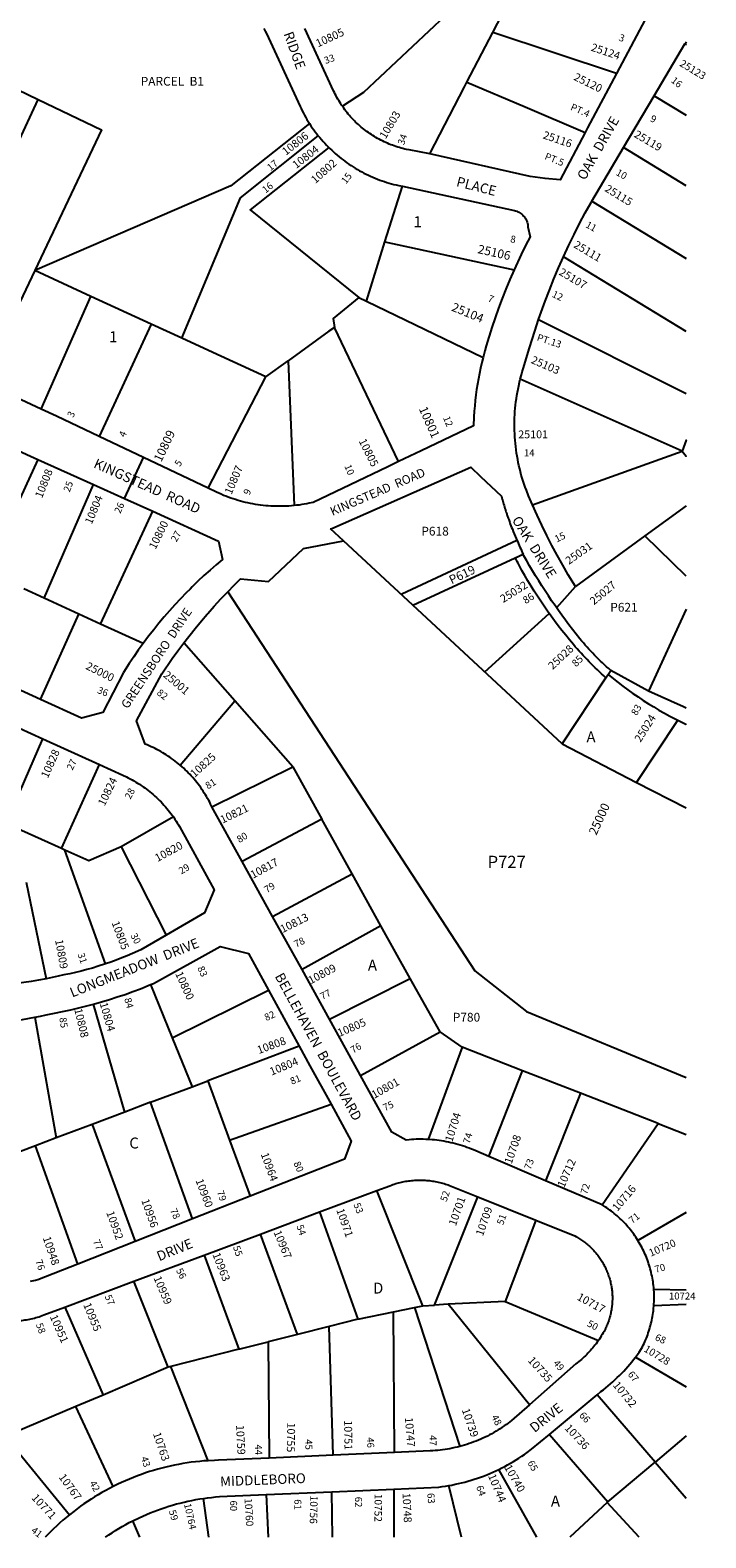
# Model space of a CAD drawing. Units: inches. Extents: x 1243771 to 1249802, y 581438 to 585452.
# Drawn here: x 1248706 to 1249802, y 581450 to 583897 of the extents above; entities that cross this region are included whole.
import ezdxf

# ---------------------------------------------------------------- set-up
doc = ezdxf.new("R2010")
doc.units = ezdxf.units.IN
doc.header["$MEASUREMENT"] = 0
for name, color, linetype in [('Addresses', 5, 'Continuous'), ('Lot-Block-Parcel Text', 6, 'Continuous'), ('Parcel Boundaries', 7, 'Continuous'), ('Street Names', 7, 'Continuous'), ('Street ROW', 5, 'Continuous')]:
    doc.layers.add(name, color=color, linetype=linetype)
doc.styles.add('Arial', font='txt')

msp = doc.modelspace()

# ---------------------------------------------------------------- linework, layer by layer
at = {"layer": 'Parcel Boundaries'}
for p, q in [((1249456.2, 583893.3), (1249502.6, 583983.1)), ((1249414.3, 583812.2), (1249456.2, 583893.3)), ((1249656.9, 583826.3), (1249456.2, 583893.3)), ((1249768.3, 583874.5), (1249770.5, 583873.5)), ((1248633.4, 583825.5), (1248718.7, 583784.5)), ((1248527, 583372.5), (1248718.7, 583784.5)), ((1249718.5, 583790.5), (1249770.4, 583759)), ((1249770.4, 583644.3), (1249668.7, 583706.4)), ((1249281.3, 583553.2), (1249309.6, 583643.5)), ((1249617, 583619.2), (1249770.4, 583526.3)), ((1249251.3, 583457.1), (1249281.3, 583553.2)), ((1249281.3, 583553.2), (1249490.9, 583507.7)), ((1249770.4, 583407.8), (1249571, 583529.1)), ((1248713.1, 583506.9), (1248627.3, 583326.3)), ((1248804.2, 583464.9), (1248713.1, 583506.9)), ((1248723.2, 583282.1), (1248804.2, 583464.9)), ((1248902.2, 583419.8), (1248804.2, 583464.9)), ((1249239.1, 583463), (1249251.3, 583457.1)), ((1249251.3, 583457.1), (1249440.6, 583365.9)), ((1248902.2, 583419.8), (1248817.8, 583237.5)), ((1248951.6, 583397), (1248902.2, 583419.8)), ((1249303.6, 583196.8), (1249199.3, 583414.5)), ((1249530.6, 583427.1), (1249770.4, 583307.3)), ((1249087.9, 583334.3), (1249124.2, 583360.5)), ((1249124.2, 583360.5), (1249133.9, 583125.4)), ((1248994.4, 583153.5), (1249087.9, 583334.3)), ((1249763.5, 583213.7), (1249501, 583330.6)), ((1248718, 583200.4), (1248634.2, 583018)), ((1249520.7, 583126.7), (1249763.5, 583213.7)), ((1248728.5, 582974.9), (1248808.4, 583159.5)), ((1249770.4, 583125.1), (1249703.2, 583076.2)), ((1248819.7, 582933.2), (1248904.5, 583116.1)), ((1249703.2, 583076.2), (1249590.4, 582994)), ((1249770.4, 583010.7), (1249703.2, 583076.2)), ((1249326.7, 582963.6), (1249214.2, 583068.1)), ((1249326.7, 582963.6), (1249492.9, 583040.8)), ((1248728.5, 582974.9), (1248695.2, 582990.1)), ((1248784.4, 582949.3), (1248728.5, 582974.9)), ((1249569, 582738.7), (1249326.7, 582963.6)), ((1249443.2, 582855.5), (1249547.7, 582950.5)), ((1249770.4, 582957.2), (1249709.3, 582824.2)), ((1248722.3, 582810.7), (1248784.4, 582949.3)), ((1248819.7, 582933.2), (1248784.4, 582949.3)), ((1248888.9, 582901.5), (1248819.7, 582933.2)), ((1249037.6, 582808.5), (1248954.8, 582902.6)), ((1249569, 582738.7), (1249639.9, 582845.7)), ((1248949, 582704.2), (1249037.6, 582808.5)), ((1249131.7, 582701.5), (1249037.6, 582808.5)), ((1249689.8, 582676.2), (1249756.8, 582777)), ((1248666.7, 582609.6), (1248726.3, 582747)), ((1249569, 582738.7), (1249689.8, 582676.2)), ((1248756.3, 582568.9), (1248818.2, 582705.1)), ((1249000.6, 582636.6), (1249131.7, 582701.5)), ((1249131.7, 582701.5), (1249178.9, 582616.4)), ((1249689.8, 582676.2), (1249770.4, 582635)), ((1248938, 582620.2), (1248853.1, 582571.8)), ((1249178.9, 582616.4), (1249049.8, 582547.6)), ((1249228.2, 582527.7), (1249178.9, 582616.4)), ((1248756.3, 582568.9), (1248680.8, 582603.1)), ((1248762, 582566.3), (1248756.3, 582568.9)), ((1248827.6, 582381.6), (1248762, 582566.3)), ((1248853.1, 582571.8), (1248926.4, 582428.5)), ((1248699.1, 582514.4), (1248731.3, 582357.7)), ((1249099.1, 582458.4), (1249228.2, 582527.7)), ((1249274.9, 582443.7), (1249228.2, 582527.7)), ((1249274.9, 582443.7), (1249146.8, 582372.4)), ((1249322.5, 582357.9), (1249274.9, 582443.7)), ((1248901, 582348), (1248936.2, 582261.5)), ((1248936.2, 582261.5), (1249092.6, 582339.2)), ((1249191.3, 582291.8), (1249322.5, 582357.9)), ((1249370.7, 582271.3), (1249322.5, 582357.9)), ((1248859.1, 582141.2), (1248808.5, 582316.5)), ((1248713.3, 582295.1), (1248747.7, 582099.3)), ((1249241.7, 582200.7), (1249370.7, 582271.3)), ((1249406.6, 582246.4), (1249370.7, 582271.3)), ((1248936.2, 582261.5), (1248968.4, 582182.4)), ((1249142.4, 582248), (1248994.1, 582192.1)), ((1249406.6, 582246.4), (1249351.3, 582096.9)), ((1249504.5, 582208.3), (1249406.6, 582246.4)), ((1248968.4, 582182.4), (1248994.1, 582192.1)), ((1248994.1, 582192.1), (1249029.3, 582095.6)), ((1249449.8, 582069.3), (1249504.5, 582208.3)), ((1249598.7, 582171.7), (1249504.5, 582208.3)), ((1248901.1, 582157.1), (1248968.4, 582182.4)), ((1249598.7, 582171.7), (1249542.1, 582029.9)), ((1249724.8, 582122.6), (1249598.7, 582171.7)), ((1248901.1, 582157.1), (1248859.1, 582141.2)), ((1248969.2, 581967.9), (1248901.1, 582157.1)), ((1249029.3, 582095.6), (1249193.8, 582154.1)), ((1248806.2, 582121.3), (1248747.7, 582099.3)), ((1248859.1, 582141.2), (1248806.2, 582121.3)), ((1248806.2, 582121.3), (1248875.9, 581931.1)), ((1249634.1, 581990.6), (1249724.8, 582122.6)), ((1249724.8, 582122.6), (1249770.3, 582104.9)), ((1248747.7, 582099.3), (1248714.1, 582086.6)), ((1249029.3, 582095.6), (1249062.4, 582004.6)), ((1248714.1, 582086.6), (1248661.4, 582066.7)), ((1248782.9, 581894.5), (1248714.1, 582086.6)), ((1249343.1, 581827.1), (1249268, 582013.9)), ((1249361.7, 581828.1), (1249431.9, 582003.8)), ((1249175.1, 581979.2), (1249237.1, 581805.1)), ((1249770.3, 581978.5), (1249691.9, 581932.9)), ((1249526, 581965.9), (1249476.4, 581834.1)), ((1249139.3, 581780.3), (1249079.4, 581943.4)), ((1248988.1, 581909.3), (1249044.3, 581756.3)), ((1248929.3, 581727.1), (1248873.9, 581866.6)), ((1249770.3, 581852), (1249717.8, 581853.5)), ((1248762, 581824.8), (1248823.8, 581682.1)), ((1249295, 581817.1), (1249329.2, 581824.2)), ((1249329.2, 581824.2), (1249343.1, 581827.1)), ((1249329.2, 581824.2), (1249402.8, 581598.7)), ((1249343.1, 581827.1), (1249361.7, 581828.1)), ((1249384.2, 581829.3), (1249361.7, 581828.1)), ((1249476.4, 581834.1), (1249384.2, 581829.3)), ((1249515.7, 581666.1), (1249384.2, 581829.3)), ((1249476.4, 581834.1), (1249627.8, 581770.6)), ((1249717.8, 581827.3), (1249770.3, 581829.5)), ((1249237.1, 581805.1), (1249190.8, 581793.4)), ((1249237.1, 581805.1), (1249295, 581817.1)), ((1249297.1, 581588.8), (1249295, 581817.1)), ((1249139.3, 581780.3), (1249091.8, 581768.3)), ((1249190.8, 581793.4), (1249139.3, 581780.3)), ((1249197.5, 581584.4), (1249190.8, 581793.4)), ((1249044.3, 581756.3), (1248934.1, 581728.3)), ((1249044.3, 581756.3), (1249091.8, 581768.3)), ((1249091.8, 581768.3), (1249093.2, 581579.9)), ((1248929.3, 581727.1), (1248823.8, 581682.1)), ((1248934.1, 581728.3), (1248929.3, 581727.1)), ((1248994.5, 581575.6), (1248934.1, 581728.3)), ((1249688.1, 581743.8), (1249770.3, 581695.3)), ((1248823.8, 581682.1), (1248779.6, 581663.3)), ((1249719.8, 581573.2), (1249625.6, 581682.5)), ((1248779.6, 581663.3), (1248679.3, 581620.5)), ((1248840.4, 581533.7), (1248779.6, 581663.3)), ((1248666.1, 581614.5), (1248769.4, 581487.9)), ((1249548.3, 581618.3), (1249643, 581508.6)), ((1249770.3, 581615.7), (1249719.8, 581573.2)), ((1249527.7, 581451.4), (1249466.3, 581561.4)), ((1249643, 581508.6), (1249719.8, 581573.2)), ((1249719.8, 581573.2), (1249770.3, 581514.6)), ((1249405.4, 581451.4), (1249384.9, 581535.2)), ((1248995.3, 581451.5), (1248987.1, 581514.4)), ((1249088.8, 581520.5), (1249091.6, 581451.5)), ((1249196.2, 581451.5), (1249194.9, 581525.2)), ((1249295.7, 581529.6), (1249295.9, 581451.5)), ((1249642.2, 581507.9), (1249581.4, 581451.4)), ((1249642.2, 581507.9), (1249643, 581508.6)), ((1249693.7, 581451.4), (1249642.2, 581507.9)), ((1248883.8, 581451.5), (1248872.1, 581478))]:
    msp.add_line(p, q, dxfattribs=at)
for points in [[(1249484.9, 584020.3), (1249246.8, 583795.9), (1249212.2, 583773.3)], [(1249354.2, 583695.9), (1249410.5, 583805), (1249414.3, 583812.2)], [(1249414.3, 583812.2), (1249508.9, 583772.2), (1249606.4, 583730.9)], [(1248718.7, 583784.5), (1248821.4, 583735), (1248713.1, 583506.9)], [(1249158.8, 583745.4), (1249031.3, 583644.3), (1248713.1, 583506.9)], [(1248951.6, 583397), (1249046.9, 583624.7), (1249173.1, 583725.5)], [(1249190.2, 583706.5), (1249062.4, 583605.1), (1249239.1, 583463)], [(1249239.1, 583463), (1249197.1, 583428.7), (1249199.3, 583414.5)], [(1249199.3, 583414.5), (1249190.5, 583408.2), (1249124.2, 583360.5)], [(1249087.9, 583334.3), (1248995.1, 583377), (1248951.6, 583397)], [(1249770.4, 583231.8), (1249770.4, 583231.8), (1249763.5, 583213.7)], [(1249763.5, 583213.7), (1249770.4, 583205.8), (1249770.4, 583205.8)], [(1249307.5, 582981.5), (1249308.7, 582982), (1249308.7, 582982), (1249495.6, 583069.1)], [(1249026.2, 582985.6), (1249427, 582370.3), (1249511, 582304.3), (1249770.3, 582197.3)], [(1248853.1, 582571.8), (1248800.9, 582548.7), (1248762, 582566.3)]]:
    msp.add_lwpolyline(points, dxfattribs=at)
at = {"layer": 'Street ROW'}
for p, q in [((1249703.5, 583914.3), (1249656.9, 583826.3)), ((1249718.5, 583790.5), (1249768.3, 583874.5)), ((1249768.3, 583874.5), (1249770.5, 583878.1)), ((1249668.7, 583706.4), (1249718.5, 583790.5)), ((1249617, 583619.2), (1249668.7, 583706.4)), ((1248723.2, 583282.1), (1248627.3, 583326.3)), ((1248626.1, 583241.9), (1248718, 583200.4)), ((1248718, 583200.4), (1248808.4, 583159.5)), ((1248858.4, 583136.9), (1248889.3, 583203.5)), ((1248808.4, 583159.5), (1248858.4, 583136.9)), ((1248858.4, 583136.9), (1248904.5, 583116.1)), ((1249214.2, 583068.1), (1249193.2, 583087.6)), ((1249492.9, 583040.8), (1249505.6, 583046.7)), ((1248722.3, 582810.7), (1248631.6, 582852.2)), ((1249639.9, 582845.7), (1249647.9, 582857.9)), ((1249709.3, 582824.2), (1249647.9, 582857.9)), ((1248637.1, 582787.7), (1248726.3, 582747)), ((1248726.3, 582747), (1248818.2, 582705.1)), ((1249049.8, 582547.6), (1249000.6, 582636.6)), ((1249099.1, 582458.4), (1249049.8, 582547.6)), ((1249146.8, 582372.4), (1249099.1, 582458.4)), ((1249191.3, 582291.8), (1249146.8, 582372.4)), ((1249092.6, 582339.2), (1249142.4, 582248)), ((1249142.4, 582248), (1249159.7, 582216.4)), ((1249159.7, 582216.4), (1249193.8, 582154.1)), ((1249542.1, 582029.9), (1249449.8, 582069.3)), ((1249634.1, 581990.6), (1249542.1, 582029.9)), ((1249062.4, 582004.6), (1248969.2, 581967.9)), ((1249175.1, 581979.2), (1249268, 582013.9)), ((1249431.9, 582003.8), (1249526, 581965.9)), ((1249079.4, 581943.4), (1249175.1, 581979.2)), ((1248969.2, 581967.9), (1248875.9, 581931.1)), ((1248875.9, 581931.1), (1248782.9, 581894.5)), ((1248988.1, 581909.3), (1249079.4, 581943.4)), ((1248873.9, 581866.6), (1248988.1, 581909.3)), ((1248762, 581824.8), (1248873.9, 581866.6)), ((1249548.3, 581618.3), (1249625.6, 581682.5)), ((1249197.5, 581584.4), (1249093.2, 581579.9)), ((1249297.1, 581588.8), (1249197.5, 581584.4)), ((1249088.8, 581520.5), (1249194.9, 581525.2)), ((1249194.9, 581525.2), (1249295.7, 581529.6))]:
    msp.add_line(p, q, dxfattribs=at)
for points in [[(1249085, 583899.7), (1249087.1, 583895.4), (1249089.1, 583891.2), (1249143.6, 583773.1), (1249145.3, 583769.5), (1249147.1, 583765.9), (1249148.9, 583762.3), (1249150.8, 583758.8), (1249152.8, 583755.3), (1249154.8, 583751.8), (1249156.9, 583748.4), (1249158.8, 583745.4)], [(1249212.2, 583773.3), (1249211.1, 583775), (1249209.5, 583777.5), (1249207.9, 583780), (1249206.3, 583782.5), (1249204.9, 583785.1), (1249203.4, 583787.7), (1249202, 583790.3), (1249200.6, 583792.9), (1249199.3, 583795.6), (1249198.1, 583798.3), (1249151.4, 583899.4)], [(1249656.9, 583826.3), (1249610.3, 583738.3), (1249606.4, 583730.9)], [(1249354.2, 583695.9), (1249320.8, 583702.5), (1249316.4, 583703.4), (1249313.5, 583704), (1249310.6, 583704.7), (1249307.8, 583705.5), (1249304.9, 583706.3), (1249302.1, 583707.1), (1249299.2, 583708), (1249296.4, 583709), (1249293.6, 583710), (1249290.9, 583711), (1249288.1, 583712.1), (1249285.4, 583713.3), (1249282.7, 583714.5), (1249280, 583715.7), (1249277.3, 583717), (1249274.6, 583718.3), (1249272, 583719.7), (1249269.4, 583721.1), (1249266.8, 583722.6), (1249264.3, 583724.1), (1249261.8, 583725.7), (1249259.3, 583727.3), (1249256.8, 583728.9), (1249254.4, 583730.6), (1249251.9, 583732.4), (1249249.6, 583734.1), (1249247.2, 583736), (1249244.9, 583737.8), (1249242.6, 583739.7), (1249240.4, 583741.6), (1249238.2, 583743.6), (1249236, 583745.6), (1249233.8, 583747.7), (1249231.7, 583749.8), (1249229.7, 583751.9), (1249227.6, 583754.1), (1249225.6, 583756.3), (1249223.7, 583758.5), (1249221.8, 583760.7), (1249219.9, 583763), (1249218, 583765.4), (1249216.2, 583767.7), (1249214.5, 583770.1), (1249212.2, 583773.3)], [(1249158.8, 583745.4), (1249161.2, 583741.7), (1249163.5, 583738.3), (1249165.8, 583735.1), (1249168.2, 583731.8), (1249170.6, 583728.6), (1249173.1, 583725.5)], [(1249173.1, 583725.5), (1249175.6, 583722.4), (1249178.2, 583719.3), (1249180.9, 583716.3), (1249183.6, 583713.3), (1249186.3, 583710.4), (1249189.1, 583707.5), (1249190.2, 583706.5)], [(1249606.4, 583730.9), (1249565.6, 583653.8), (1249541.3, 583656.4), (1249517.3, 583659.4), (1249354.2, 583695.9)], [(1249190.2, 583706.5), (1249192, 583704.7), (1249194.9, 583701.9), (1249197.8, 583699.2), (1249200.8, 583696.5), (1249203.9, 583693.9), (1249207, 583691.3), (1249210.1, 583688.8), (1249213.3, 583686.4), (1249216.5, 583684), (1249219.7, 583681.6), (1249223, 583679.3), (1249226.4, 583677.1), (1249229.8, 583674.9), (1249233.2, 583672.8), (1249236.6, 583670.8), (1249240.1, 583668.8), (1249243.6, 583666.9), (1249247.2, 583665), (1249250.8, 583663.2), (1249254.4, 583661.4), (1249258, 583659.8), (1249261.7, 583658.1), (1249265.4, 583656.6), (1249269.1, 583655.1), (1249272.9, 583653.7), (1249276.7, 583652.3), (1249280.5, 583651), (1249284.3, 583649.8), (1249288.1, 583648.7), (1249292, 583647.6), (1249295.9, 583646.6), (1249299.8, 583645.6), (1249303.7, 583644.7), (1249309.6, 583643.5)], [(1249309.6, 583643.5), (1249491.8, 583604), (1249493.5, 583603.5), (1249495.3, 583602.9), (1249497.1, 583602.1), (1249498.9, 583601.3), (1249500.5, 583600.3), (1249502.1, 583599.2), (1249503.7, 583598), (1249505.1, 583596.7), (1249506.4, 583595.2), (1249507.7, 583593.8), (1249508.8, 583592.2), (1249509.8, 583590.5), (1249510.7, 583588.8), (1249511.5, 583587), (1249512.1, 583585.2), (1249512.6, 583583.3), (1249513, 583581.4), (1249513.3, 583579.5), (1249513.4, 583577.6), (1249516.8, 583561.6), (1249509.5, 583547.3), (1249502.5, 583533), (1249490.9, 583507.7)], [(1249571, 583529.1), (1249579.8, 583548), (1249588.4, 583565.5), (1249597.2, 583582.9), (1249606.4, 583600.2), (1249615.9, 583617.3), (1249617, 583619.2)], [(1249530.6, 583427.1), (1249541.2, 583456.9), (1249548.2, 583475.2), (1249555.5, 583493.3), (1249563.1, 583511.3), (1249571, 583529.1)], [(1249490.9, 583507.7), (1249484.2, 583492.3), (1249477.7, 583476.8), (1249471.6, 583461.2), (1249465.7, 583445.5), (1249454.9, 583414.2), (1249445.6, 583384.5), (1249443.3, 583376.4), (1249440.6, 583365.9)], [(1249501, 583330.6), (1249502.8, 583337.4), (1249504.3, 583342.4), (1249505.9, 583347.4), (1249516, 583381.1), (1249524.5, 583408.5), (1249530.6, 583427.1)], [(1249440.6, 583365.9), (1249438.5, 583357.3), (1249436.5, 583348.6), (1249434.7, 583339.9), (1249433, 583331.2), (1249431.5, 583322.5), (1249430.2, 583313.7), (1249429, 583304.9), (1249427.9, 583296.1), (1249427, 583287.3), (1249426.3, 583278.5), (1249425.7, 583269.6), (1249425.1, 583254.9), (1249340.4, 583214.4), (1249303.6, 583196.8)], [(1249520.7, 583126.7), (1249514.6, 583141), (1249510.9, 583150.2), (1249509.1, 583155.1), (1249507.4, 583160.1), (1249505.7, 583165), (1249504.2, 583170), (1249502.7, 583175), (1249501.4, 583180), (1249500.1, 583185.1), (1249498.9, 583190.2), (1249497.8, 583195.3), (1249496.8, 583200.4), (1249495.8, 583205.5), (1249495, 583210.7), (1249494.2, 583215.8), (1249493.6, 583221), (1249493, 583226.2), (1249492.6, 583231.4), (1249492.2, 583236.6), (1249491.9, 583241.8), (1249491.7, 583247), (1249491.6, 583252.2), (1249491.5, 583257.4), (1249491.6, 583262.6), (1249491.8, 583267.8), (1249492, 583273.1), (1249492.4, 583278.3), (1249492.8, 583283.5), (1249493.3, 583288.6), (1249493.9, 583293.8), (1249494.6, 583299), (1249495.4, 583304.2), (1249496.3, 583309.3), (1249497.3, 583314.4), (1249498.4, 583319.5), (1249499.7, 583325.5), (1249501, 583330.6)], [(1248817.8, 583237.5), (1248748.4, 583270.5), (1248723.2, 583282.1)], [(1248994.4, 583153.5), (1248909.8, 583193.7), (1248889.3, 583203.5), (1248817.8, 583237.5)], [(1249303.6, 583196.8), (1249286.1, 583188.4), (1249224.8, 583159.2), (1249165.1, 583130.6), (1249158.5, 583129.1), (1249154.5, 583128.3), (1249150.4, 583127.6), (1249146.3, 583126.9), (1249142.1, 583126.3), (1249138, 583125.8), (1249133.9, 583125.4)], [(1249193.2, 583087.6), (1249195.2, 583088.4), (1249420.8, 583187.6), (1249436.4, 583172.8), (1249470.5, 583140.5)], [(1249133.9, 583125.4), (1249129.5, 583125), (1249125.3, 583124.7), (1249121.2, 583124.4), (1249117, 583124.3), (1249112.8, 583124.2), (1249108.7, 583124.2), (1249104.5, 583124.2), (1249100.3, 583124.4), (1249096.2, 583124.6), (1249092, 583124.8), (1249087.9, 583125.2), (1249083.7, 583125.6), (1249079.6, 583126.1), (1249075.4, 583126.7), (1249071.3, 583127.3), (1249067.2, 583128), (1249063.1, 583128.8), (1249059, 583129.7), (1249055, 583130.6), (1249050.9, 583131.6), (1249046.9, 583132.6), (1249042.9, 583133.8), (1249038.9, 583135), (1249034.9, 583136.3), (1249031, 583137.6), (1249027.1, 583139), (1249023.2, 583140.5), (1249019.3, 583142), (1249015.4, 583143.7), (1249011.6, 583145.3), (1249007.8, 583147.1), (1248994.4, 583153.5)], [(1249590.4, 582994), (1249578.9, 583013), (1249569.8, 583028.8), (1249560.9, 583044.7), (1249552.3, 583060.8), (1249544, 583077.1), (1249535.9, 583093.5), (1249528.2, 583110.1), (1249520.7, 583126.7)], [(1248904.5, 583116.1), (1249011.1, 583067.9), (1249017.8, 583038), (1249007.6, 583029.4), (1248997.5, 583020.7), (1248987.6, 583011.7), (1248977.9, 583002.6), (1248968.3, 582993.4), (1248965, 582990)], [(1249026.2, 582985.6), (1249036.6, 582996.1), (1249047, 583006.4), (1249092.4, 583002.2), (1249149.3, 583055.8), (1249214.2, 583068.1)], [(1248965, 582990), (1248958.9, 582983.9), (1248949.7, 582974.3), (1248940.6, 582964.6), (1248931.7, 582954.7), (1248922.9, 582944.6), (1248914.4, 582934.4), (1248906, 582924), (1248897.8, 582913.5), (1248888.9, 582901.5)], [(1248954.8, 582902.6), (1248973.3, 582926.2), (1248983.5, 582938.5), (1248992.8, 582949.3), (1248993.9, 582950.5), (1249004.4, 582962.4), (1249015.2, 582974.1), (1249026.2, 582985.6)], [(1249559.9, 582959.4), (1249560.5, 582960.2), (1249590.4, 582994)], [(1248888.9, 582901.5), (1248881.1, 582890.8), (1248873.6, 582880), (1248866.3, 582869.1), (1248856.9, 582854.5), (1248823.5, 582789.6), (1248789, 582780.2), (1248722.3, 582810.7)], [(1248949, 582704.2), (1248946.3, 582706.5), (1248943.6, 582708.6), (1248940.8, 582710.8), (1248938.1, 582712.9), (1248935.2, 582714.9), (1248932.4, 582716.9), (1248929.5, 582718.9), (1248926.5, 582720.8), (1248923.6, 582722.6), (1248920.6, 582724.4), (1248917.6, 582726.2), (1248914.5, 582727.9), (1248911.4, 582729.5), (1248908.3, 582731.1), (1248905.2, 582732.6), (1248902, 582734.1), (1248898.8, 582735.5), (1248895.6, 582736.9), (1248892.2, 582738.2), (1248878.3, 582775.9), (1248919, 582852.3), (1248935.9, 582877), (1248945.2, 582889.9), (1248954.8, 582902.6)], [(1249643.5, 582851.3), (1249643.9, 582851), (1249644.2, 582850.7), (1249659.7, 582838.3), (1249667.7, 582832.2), (1249675.7, 582826.3), (1249683.9, 582820.5), (1249692.1, 582814.8), (1249700.5, 582809.2), (1249708.9, 582803.8), (1249717.5, 582798.6), (1249726.1, 582793.5), (1249734.8, 582788.6), (1249743.6, 582783.8), (1249752.5, 582779.1), (1249756.8, 582777)], [(1249770.4, 582796.5), (1249765.7, 582798.6), (1249709.3, 582824.2)], [(1249756.8, 582777), (1249769.8, 582770.7), (1249770.4, 582770.4)], [(1248818.2, 582705.1), (1248855.7, 582687.9), (1248861.7, 582685.1), (1248864.8, 582683.6), (1248867.9, 582682), (1248871, 582680.3), (1248874, 582678.6), (1248877.1, 582676.8), (1248880, 582675), (1248883, 582673.1), (1248885.9, 582671.2), (1248888.8, 582669.2), (1248891.6, 582667.2), (1248894.4, 582665.1), (1248897.2, 582663), (1248899.9, 582660.8), (1248902.6, 582658.6), (1248905.3, 582656.4), (1248907.9, 582654), (1248910.5, 582651.7), (1248913, 582649.3), (1248915.5, 582646.8), (1248918, 582644.4), (1248920.4, 582641.8), (1248922.7, 582639.3), (1248925, 582636.6), (1248927.3, 582634), (1248929.5, 582631.3), (1248931.7, 582628.6), (1248933.8, 582625.8), (1248935.9, 582623), (1248938, 582620.2)], [(1249000.6, 582636.6), (1249000, 582637.7), (1248998.5, 582640.8), (1248996.9, 582643.9), (1248995.3, 582647), (1248993.6, 582650.1), (1248991.8, 582653.1), (1248990, 582656.1), (1248988.2, 582659), (1248986.3, 582662), (1248984.4, 582664.9), (1248982.4, 582667.7), (1248980.3, 582670.6), (1248978.2, 582673.4), (1248976.1, 582676.1), (1248973.9, 582678.8), (1248971.6, 582681.5), (1248969.4, 582684.2), (1248967, 582686.8), (1248964.7, 582689.3), (1248962.2, 582691.8), (1248959.8, 582694.3), (1248957.3, 582696.7), (1248954.7, 582699.1), (1248952.1, 582701.5), (1248949, 582704.2)], [(1248938, 582620.2), (1248940.5, 582616.4), (1248942.4, 582613.5), (1248944.3, 582610.5), (1248946.1, 582607.5), (1248947.9, 582604.5), (1249004.1, 582501.7), (1248988.4, 582464.4), (1248926.4, 582428.5)], [(1248926.4, 582428.5), (1248885, 582404.5), (1248871.8, 582398.6), (1248863, 582394.9), (1248854.3, 582391.3), (1248845.4, 582387.9), (1248836.5, 582384.7), (1248827.6, 582381.6)], [(1248901, 582348), (1248905.5, 582349.8), (1249013.7, 582409.7), (1249060, 582398.8), (1249092.6, 582339.2)], [(1248827.6, 582381.6), (1248815.7, 582377.8), (1248806.6, 582375), (1248797.5, 582372.4), (1248788.3, 582370), (1248779, 582367.7), (1248769.7, 582365.6), (1248760.4, 582363.7), (1248751.1, 582361.9), (1248731.3, 582357.7)], [(1248731.3, 582357.7), (1248719.2, 582355.3), (1248707.3, 582353.2), (1248695.3, 582351.4), (1248683.2, 582349.7), (1248671.2, 582348.2), (1248659.1, 582347), (1248647, 582345.9), (1248634.9, 582345.1), (1248622.7, 582344.5), (1248610.6, 582344.1), (1248598.5, 582343.9)], [(1248808.5, 582316.5), (1248821.4, 582320.1), (1248834.2, 582323.9), (1248847, 582328), (1248859.7, 582332.3), (1248872.2, 582336.7), (1248884.8, 582341.5), (1248901, 582348)], [(1248713.3, 582295.1), (1248722.3, 582296.9), (1248731.3, 582298.8), (1248744.9, 582302), (1248758.1, 582304.5), (1248771.3, 582307.3), (1248784.4, 582310.3), (1248808.5, 582316.5)], [(1248622, 582283.8), (1248633.9, 582284.6), (1248645.8, 582285.6), (1248657.7, 582286.8), (1248669.6, 582288.2), (1248681.5, 582289.8), (1248693.3, 582291.6), (1248713.3, 582295.1)], [(1249241.7, 582200.7), (1249217.1, 582245.1), (1249191.3, 582291.8)], [(1249351.3, 582096.9), (1249347.5, 582097), (1249343.6, 582097.1), (1249339.8, 582097.2), (1249336, 582097.2), (1249332.1, 582097.1), (1249328.3, 582096.9), (1249324.4, 582096.7), (1249320.6, 582096.4), (1249315.7, 582095.9), (1249292.5, 582108.9), (1249241.7, 582200.7)], [(1249193.8, 582154.1), (1249226.5, 582094.2), (1249215.5, 582064.9), (1249062.4, 582004.6)], [(1249449.8, 582069.3), (1249428.8, 582078.3), (1249425.3, 582079.8), (1249421.7, 582081.3), (1249418.1, 582082.7), (1249414.5, 582084), (1249410.8, 582085.3), (1249407.1, 582086.5), (1249403.4, 582087.7), (1249399.7, 582088.8), (1249396, 582089.8), (1249392.2, 582090.8), (1249388.5, 582091.6), (1249384.7, 582092.5), (1249380.9, 582093.2), (1249377.1, 582093.9), (1249373.3, 582094.6), (1249369.5, 582095.1), (1249365.6, 582095.6), (1249361.8, 582096), (1249357.9, 582096.4), (1249351.3, 582096.9)], [(1249268, 582013.9), (1249289.1, 582021.8), (1249291.9, 582022.9), (1249294.2, 582023.7), (1249296.5, 582024.4), (1249298.8, 582025.1), (1249301.1, 582025.8), (1249303.4, 582026.4), (1249305.8, 582027), (1249308.1, 582027.5), (1249310.5, 582028), (1249312.8, 582028.5), (1249315.2, 582028.9), (1249317.6, 582029.3), (1249320, 582029.6), (1249322.4, 582029.9), (1249324.8, 582030.2), (1249327.2, 582030.4), (1249329.6, 582030.6), (1249332, 582030.7), (1249334.4, 582030.8), (1249336.8, 582030.8), (1249339.2, 582030.8), (1249341.6, 582030.8), (1249344, 582030.7), (1249346.4, 582030.6), (1249348.8, 582030.4), (1249351.2, 582030.2), (1249353.6, 582030), (1249356, 582029.7), (1249358.4, 582029.4), (1249360.8, 582029), (1249363.1, 582028.6), (1249365.5, 582028.1), (1249367.9, 582027.6), (1249370.2, 582027.1), (1249372.6, 582026.5), (1249374.9, 582025.9), (1249377.2, 582025.2), (1249379.5, 582024.5), (1249381.8, 582023.8), (1249384.1, 582023), (1249386.3, 582022.2), (1249431.9, 582003.8)], [(1249691.9, 581932.9), (1249690.3, 581935.5), (1249688.6, 581938.1), (1249686.9, 581940.6), (1249685.1, 581943.2), (1249683.3, 581945.6), (1249681.4, 581948.1), (1249679.5, 581950.5), (1249677.6, 581952.9), (1249675.6, 581955.2), (1249673.6, 581957.6), (1249671.5, 581959.8), (1249669.4, 581962.1), (1249667.2, 581964.3), (1249665.1, 581966.4), (1249662.8, 581968.6), (1249660.6, 581970.7), (1249658.3, 581972.7), (1249656, 581974.7), (1249653.6, 581976.7), (1249651.2, 581978.6), (1249648.8, 581980.5), (1249646.3, 581982.3), (1249643.8, 581984.1), (1249641.3, 581985.9), (1249638.7, 581987.6), (1249634.1, 581990.6)], [(1249526, 581965.9), (1249589.5, 581940.3), (1249592.1, 581938.9), (1249593.8, 581937.9), (1249595.5, 581936.9), (1249597.2, 581935.8), (1249598.9, 581934.7), (1249600.5, 581933.6), (1249602.2, 581932.5), (1249603.8, 581931.3), (1249605.4, 581930.1), (1249607, 581928.9), (1249608.5, 581927.6), (1249610.1, 581926.4), (1249611.6, 581925), (1249613.1, 581923.7), (1249614.5, 581922.4), (1249616, 581921), (1249617.4, 581919.6), (1249618.8, 581918.1), (1249620.1, 581916.7), (1249621.5, 581915.2), (1249622.8, 581913.7), (1249624.1, 581912.2), (1249625.4, 581910.6), (1249626.6, 581909), (1249627.8, 581907.4), (1249629, 581905.8), (1249630.1, 581904.2), (1249631.2, 581902.6), (1249632.3, 581900.9), (1249633.4, 581899.2), (1249634.4, 581897.5), (1249635.4, 581895.8), (1249636.4, 581894), (1249637.3, 581892.2), (1249638.3, 581890.5), (1249639.1, 581888.7), (1249640, 581886.9), (1249640.8, 581885), (1249641.6, 581883.2), (1249642.3, 581881.4), (1249643.1, 581879.5), (1249643.8, 581877.6), (1249644.4, 581875.7), (1249645, 581873.8), (1249645.6, 581871.9), (1249646.2, 581870), (1249646.7, 581868.1), (1249647.2, 581866.1), (1249647.6, 581864.2), (1249648.1, 581862.2), (1249648.4, 581860.3), (1249648.8, 581858.3), (1249649.1, 581856.3), (1249649.4, 581854.4), (1249649.6, 581852.4), (1249649.9, 581850.4), (1249650, 581848.4), (1249650.2, 581846.4), (1249650.3, 581844.4), (1249650.4, 581842.4), (1249650.4, 581840.4), (1249650.4, 581838.4), (1249650.4, 581836.4), (1249650.3, 581834.4), (1249650.2, 581832.4), (1249650.1, 581830.5), (1249649.9, 581828.5), (1249649.7, 581826.5), (1249649.5, 581824.5), (1249649.2, 581822.5), (1249648.9, 581820.5), (1249648.6, 581818.6), (1249648.2, 581816.6), (1249647.8, 581814.7), (1249647.3, 581812.7), (1249646.8, 581810.8), (1249646.3, 581808.8), (1249645.8, 581806.9), (1249645.2, 581805), (1249644.6, 581803.1), (1249643.9, 581801.2), (1249643.3, 581799.3), (1249642.6, 581797.5), (1249641.8, 581795.6), (1249641, 581793.8), (1249640.2, 581791.9), (1249639.4, 581790.1), (1249638.5, 581788.3), (1249636.9, 581785.3), (1249635.5, 581782.8), (1249634, 581780.3), (1249632.5, 581777.9), (1249631, 581775.4), (1249629.4, 581773), (1249627.8, 581770.6)], [(1249717.8, 581853.5), (1249717.5, 581856.5), (1249717.2, 581859.6), (1249716.8, 581862.7), (1249716.4, 581865.7), (1249716, 581868.7), (1249715.4, 581871.8), (1249714.9, 581874.8), (1249714.2, 581877.8), (1249713.5, 581880.8), (1249712.8, 581883.8), (1249712, 581886.8), (1249711.2, 581889.7), (1249710.3, 581892.7), (1249709.3, 581895.6), (1249708.3, 581898.5), (1249707.3, 581901.4), (1249706.2, 581904.3), (1249705.1, 581907.2), (1249703.9, 581910), (1249702.6, 581912.8), (1249701.3, 581915.6), (1249700, 581918.4), (1249698.6, 581921.1), (1249697.2, 581923.8), (1249695.7, 581926.5), (1249694.2, 581929.2), (1249691.9, 581932.9)], [(1248782.9, 581894.5), (1248717.8, 581868.9), (1248714.2, 581868.1), (1248711.2, 581867.5), (1248708.3, 581866.9), (1248705.4, 581866.5)], [(1249717.8, 581827.3), (1249718, 581830.3), (1249718.2, 581833.4), (1249718.3, 581836.4), (1249718.3, 581839.5), (1249718.3, 581842.5), (1249718.2, 581845.6), (1249718.1, 581848.6), (1249717.8, 581853.5)], [(1248681.4, 581802.3), (1248684.1, 581802.4), (1248686.7, 581802.6), (1248689.3, 581802.9), (1248691.9, 581803.2), (1248694.5, 581803.5), (1248697, 581803.9), (1248699.6, 581804.3), (1248702.2, 581804.7), (1248704.8, 581805.2), (1248707.3, 581805.8), (1248709.9, 581806.4), (1248712.4, 581807), (1248714.9, 581807.7), (1248717.4, 581808.4), (1248719.9, 581809.2), (1248722.4, 581810), (1248724.9, 581810.9), (1248728, 581812), (1248762, 581824.8)], [(1249688.1, 581743.8), (1249691, 581747.8), (1249693.9, 581751.8), (1249697.8, 581757.5), (1249699.2, 581760.3), (1249700.6, 581763), (1249701.9, 581765.8), (1249703.2, 581768.6), (1249704.4, 581771.4), (1249705.6, 581774.3), (1249706.7, 581777.1), (1249707.8, 581780), (1249708.8, 581782.9), (1249709.8, 581785.9), (1249710.7, 581788.8), (1249711.5, 581791.8), (1249712.4, 581794.7), (1249713.1, 581797.7), (1249713.8, 581800.7), (1249714.5, 581803.7), (1249715.1, 581806.7), (1249715.7, 581809.7), (1249716.2, 581812.8), (1249716.6, 581815.8), (1249717, 581818.9), (1249717.4, 581821.9), (1249717.8, 581827.3)], [(1249627.8, 581770.6), (1249625.7, 581767.7), (1249624, 581765.4), (1249622.2, 581763.1), (1249620.4, 581760.8), (1249618.6, 581758.6), (1249616.7, 581756.4), (1249614.8, 581754.2), (1249612.8, 581752.1), (1249610.8, 581750), (1249608.8, 581747.9), (1249606.7, 581745.9), (1249604.6, 581743.9), (1249602.4, 581741.9), (1249600.3, 581740), (1249598, 581738.1), (1249595.8, 581736.3), (1249593.5, 581734.5), (1249591.2, 581732.7), (1249515.7, 581666.1)], [(1249625.6, 581682.5), (1249631.9, 581687.7), (1249635.8, 581690.8), (1249639.7, 581693.8), (1249643.6, 581697), (1249647.3, 581700.2), (1249651.1, 581703.5), (1249654.7, 581706.8), (1249658.3, 581710.3), (1249661.9, 581713.7), (1249665.4, 581717.3), (1249668.8, 581720.9), (1249672.1, 581724.5), (1249675.4, 581728.2), (1249678.7, 581732), (1249681.8, 581735.8), (1249684.9, 581739.7), (1249688.1, 581743.8)], [(1249515.7, 581666.1), (1249486.7, 581640.6), (1249481.6, 581636.6), (1249478.4, 581634.3), (1249475.1, 581632), (1249471.8, 581629.7), (1249468.5, 581627.5), (1249465.1, 581625.4), (1249461.7, 581623.3), (1249458.2, 581621.3), (1249454.7, 581619.3), (1249451.2, 581617.4), (1249447.6, 581615.6), (1249444, 581613.8), (1249440.4, 581612.1), (1249436.8, 581610.5), (1249433.1, 581608.9), (1249429.4, 581607.4), (1249425.7, 581606), (1249421.9, 581604.6), (1249418.1, 581603.3), (1249414.3, 581602), (1249410.5, 581600.8), (1249406.7, 581599.7), (1249402.8, 581598.7)], [(1249466.3, 581561.4), (1249471, 581563.8), (1249475.8, 581566.3), (1249480.5, 581568.8), (1249485.2, 581571.4), (1249489.8, 581574.1), (1249494.3, 581576.9), (1249498.8, 581579.8), (1249503.3, 581582.7), (1249507.7, 581585.7), (1249512.1, 581588.8), (1249519.2, 581594.2), (1249548.3, 581618.3)], [(1249093.2, 581579.9), (1249011.1, 581576.3), (1249004.6, 581576.1), (1248994.5, 581575.6)], [(1249402.8, 581598.7), (1249398.5, 581597.6), (1249394.6, 581596.7), (1249390.7, 581595.8), (1249386.8, 581595), (1249382.8, 581594.3), (1249378.9, 581593.7), (1249374.9, 581593.1), (1249370.9, 581592.6), (1249367, 581592.2), (1249363, 581591.9), (1249359, 581591.6), (1249355, 581591.4), (1249297.1, 581588.8)], [(1248994.5, 581575.6), (1248987.6, 581575.1), (1248980.7, 581574.4), (1248973.8, 581573.7), (1248966.9, 581572.9), (1248960.1, 581571.9), (1248953.2, 581570.8), (1248946.4, 581569.6), (1248939.6, 581568.2), (1248932.8, 581566.8), (1248926, 581565.2), (1248919.3, 581563.5), (1248912.6, 581561.7), (1248905.9, 581559.8), (1248899.3, 581557.8), (1248892.7, 581555.6), (1248886.2, 581553.3), (1248879.7, 581551), (1248873.2, 581548.5), (1248866.8, 581545.8), (1248860.4, 581543.1), (1248854, 581540.3), (1248847.8, 581537.4), (1248840.4, 581533.7)], [(1249384.9, 581535.2), (1249390.1, 581536.1), (1249395.4, 581537.2), (1249400.6, 581538.3), (1249405.8, 581539.6), (1249411, 581540.9), (1249416.1, 581542.3), (1249421.3, 581543.8), (1249426.4, 581545.4), (1249431.4, 581547.1), (1249436.5, 581548.9), (1249441.5, 581550.7), (1249446.5, 581552.7), (1249451.4, 581554.7), (1249456.3, 581556.8), (1249461.2, 581559), (1249466.3, 581561.4)], [(1248840.4, 581533.7), (1248834.2, 581530.6), (1248828.1, 581527.3), (1248822.1, 581523.9), (1248816.1, 581520.4), (1248810.2, 581516.9), (1248804.4, 581513.2), (1248798.6, 581509.4), (1248792.9, 581505.5), (1248787.3, 581501.5), (1248781.7, 581497.5), (1248776.2, 581493.3), (1248769.4, 581487.9)], [(1249295.7, 581529.6), (1249368.8, 581532.8), (1249374.1, 581533.5), (1249379.4, 581534.3), (1249384.9, 581535.2)], [(1248872.1, 581478), (1248882.5, 581483.1), (1248888.3, 581485.8), (1248894.2, 581488.4), (1248900.2, 581490.9), (1248906.2, 581493.2), (1248912.2, 581495.5), (1248918.3, 581497.7), (1248924.4, 581499.8), (1248930.5, 581501.7), (1248936.7, 581503.6), (1248942.9, 581505.3), (1248949.1, 581506.9), (1248955.4, 581508.5), (1248961.7, 581509.9), (1248968, 581511.2), (1248974.3, 581512.4), (1248980.7, 581513.4), (1248987.1, 581514.4)], [(1248987.1, 581514.4), (1248993.6, 581515.3), (1249000.1, 581516), (1249006.5, 581516.7), (1249012.9, 581517.2), (1249088.8, 581520.5)], [(1248769.4, 581487.9), (1248764.1, 581483.5), (1248758.8, 581479.1), (1248753.6, 581474.5), (1248748.6, 581469.9), (1248743.5, 581465.1), (1248738.6, 581460.3), (1248730.1, 581451.5)], [(1248827.8, 581451.5), (1248833.2, 581455.2), (1248838.6, 581458.7), (1248844, 581462.2), (1248849.5, 581465.6), (1248855.1, 581468.8), (1248860.7, 581472), (1248866.4, 581475.1), (1248872.1, 581478)]]:
    msp.add_lwpolyline(points, dxfattribs=at)
for points in [[(1249470.5, 583140.5, 0.011402), (1249476.1, 583120.8, 0.002811), (1249477.6, 583116.2), (1249478.2, 583114.2, 0.003046), (1249479.8, 583109.4), (1249480.4, 583107.7, 0.003253), (1249482.2, 583102.6), (1249482.7, 583101.3), (1249483.8, 583098, 0.006575), (1249488.1, 583087, 0.008981), (1249494.3, 583072.1), (1249495.6, 583069.2, 0.007452), (1249505.6, 583046.7)], [(1249639.9, 582845.7, -0.031584), (1249587.2, 582899.9, -0.054382), (1249499.1, 583028.9, -0.005736), (1249492.9, 583040.8)], [(1249647.9, 582857.9, -0.042511), (1249597.7, 582909.4, -0.041685), (1249511.4, 583036, -0.006807), (1249505.6, 583046.7)]]:
    msp.add_lwpolyline(points, format="xyb", dxfattribs=at)

# ---------------------------------------------------------------- texts
at = {"layer": 'Addresses', "color": 18, "true_color": 0x000000, "style": 'Arial'}
for s, height, rotation, p in [('10805', 12.78, 24.7752, (1249172.6, 583868.8)), ('25124', 12.78, -18.4347, (1249614.6, 583863.8)), ('25123', 12.07, -31.3288, (1249758.5, 583839.6)), ('25120', 12.78, -25.9892, (1249586.6, 583816.6)), ('10803', 12.78, 59.0096, (1249282.4, 583719.3)), ('25116', 12.78, -18.6871, (1249536.6, 583721.5)), ('25119', 12.78, -30.4256, (1249684.5, 583724.2)), ('10806', 12.78, 38.2695, (1249120.6, 583692.9)), ('10804', 12.78, 38.0562, (1249137.3, 583671.3)), ('10802', 12.78, 41.987, (1249168.4, 583647)), ('25115', 12.78, -31.5514, (1249637, 583636.3)), ('25106', 14.2, -12.6195, (1249431, 583535.2)), ('25111', 12.78, -30.7188, (1249586.4, 583545.1)), ('25107', 12.78, -30.5792, (1249562.6, 583500.7)), ('25104', 14.2, -22.3802, (1249388.2, 583442.1)), ('25103', 12.78, -23.3691, (1249517.3, 583357.1)), ('10801', 14.2, -65.9751, (1249336.1, 583282.4)), ('10809', 14.2, 64.5368, (1248918.3, 583195)), ('25101', 12.78, 0.2135, (1249497.7, 583234.5)), ('10805', 12.78, -63.5636, (1249238.5, 583230.2)), ('10808', 12.78, 68.4591, (1248724.8, 583136.5)), ('10807', 12.78, 67.1264, (1249032.3, 583142.4)), ('10804', 12.78, 67.4965, (1248805.4, 583094)), ('10800', 12.78, 63.5799, (1248908.9, 583053.4)), ('25031', 12.78, 35.3802, (1249580, 583029)), ('25032', 12.78, 32.3426, (1249473.4, 582967.2)), ('25027', 12.78, 39.4724, (1249620.4, 582963.4)), ('25028', 12.78, 43.24, (1249553.5, 582858.3)), ('25000', 12.78, -26.5652, (1248794.6, 582860.8)), ('25001', 12.78, -40.2591, (1248920.5, 582848.6)), ('25024', 12.78, 57.9073, (1249696.1, 582740.3)), ('10828', 12.78, 65.7388, (1248734.1, 582682)), ('10825', 12.78, 42.2736, (1248972.4, 582683.4)), ('10824', 12.78, 64.1558, (1248826.3, 582636.8)), ('10821', 12.78, 25.9422, (1249017.8, 582609.1)), ('25000', 14.2, 65.4286, (1249624.4, 582589.5)), ('10820', 12.78, 28.4957, (1248912.2, 582546.8)), ('10817', 12.78, 28.6105, (1249067.3, 582519.7)), ('10813', 12.78, 26.5651, (1249115.4, 582431.6)), ('10805', 12.78, -69.1295, (1248837.5, 582448.5)), ('10809', 12.78, -79.7651, (1248745.9, 582420.3)), ('10800', 12.78, -65.4805, (1248940.6, 582365.9)), ('10809', 12.78, 27.8598, (1249160.8, 582348.4)), ('10804', 12.78, -74.0547, (1248818.3, 582317.4)), ('10808', 12.78, -76.3498, (1248777, 582307.8)), ('10805', 12.78, 23.4711, (1249207.6, 582263.1)), ('10808', 12.78, 20.1125, (1249076.6, 582235.3)), ('10804', 12.78, 22.567, (1249097.4, 582200.3)), ('10801', 12.78, 29.4455, (1249264, 582162.6)), ('10704', 12.78, 72.6459, (1249390.6, 582091.8)), ('10708', 12.78, 70.9308, (1249486.9, 582056)), ('10964', 12.78, -69.9547, (1249079.6, 582073)), ('10712', 12.78, 66.2276, (1249572.2, 582017.5)), ('10960', 12.78, -69.179, (1248973.7, 582030.3)), ('10716', 12.78, 49.6356, (1249658.6, 581979.2)), ('10956', 12.78, -70.4417, (1248885.7, 581997.9)), ('10701', 12.78, 70.71, (1249396.4, 581955.5)), ('10952', 12.78, -70.1448, (1248828.8, 581978.2)), ('10971', 12.78, -70.5235, (1249202.1, 581982.4)), ('10709', 12.78, 71.1312, (1249440.4, 581939.1)), ('10967', 12.78, -67.38, (1249100.3, 581946.3)), ('10948', 12.78, -71.1141, (1248725.9, 581937.1)), ('10720', 12.07, 23.3332, (1249712.8, 581906.4)), ('10963', 12.78, -68.4987, (1249001.1, 581910.2)), ('10959', 12.78, -66.9146, (1248905.5, 581872)), ('10955', 12.78, -67.5432, (1248791.4, 581828.7)), ('10717', 12.78, -28.4842, (1249591.9, 581837.4)), ('10951', 12.78, -66.2178, (1248737.1, 581809.3)), ('10728', 12.07, -31.2638, (1249700.4, 581753.6)), ('10735', 12.78, -47.9507, (1249512.4, 581737.6)), ('10732', 12.78, -50.5994, (1249650.5, 581697.8)), ('10739', 12.78, -71.0534, (1249405.9, 581658.1)), ('10759', 12.78, -87.0738, (1249039.7, 581633.2)), ('10755', 12.78, -90.9298, (1249122.9, 581637.6)), ('10751', 12.78, -89.1858, (1249215.1, 581641)), ('10747', 12.78, -85.1987, (1249313.7, 581645.5)), ('10736', 12.78, -47.0825, (1249572.1, 581627.7)), ('10763', 12.78, -71.1828, (1248904.7, 581619.4)), ('10740', 12.78, -60.0463, (1249474.5, 581564.8)), ('10767', 12.78, -53.9146, (1248751.2, 581548.7)), ('10744', 12.78, -67.3802, (1249448.4, 581551.1)), ('10771', 12.78, -47.1211, (1248706.9, 581514.6)), ('10760', 12.07, -86.6522, (1249053.4, 581514.4)), ('10756', 12.07, -91.2171, (1249160.2, 581519)), ('10752', 12.07, -90.4307, (1249264.6, 581521.9)), ('10748', 12.78, -87.0836, (1249309.8, 581523.1)), ('10764', 11.36, -77.5976, (1248955.2, 581505))]:
    msp.add_text(s, height=height, rotation=rotation, dxfattribs=at).set_placement(p)
msp.add_text('10724', height=11.36, dxfattribs=at).set_placement((1249742.3, 581837.1))
at = {"layer": 'Lot-Block-Parcel Text', "color": 14, "true_color": 0xa80000, "style": 'Arial'}
for s, height, rotation, p in [('3', 11.4, -18.2773, (1249659.9, 583880.1)), ('33', 11.36, 20.1111, (1249185, 583841.7)), ('16', 11.36, -38.5528, (1249744.7, 583813.3)), ('PT.4', 11.36, -23.8477, (1249581.4, 583767.9)), ('9', 11.4, -24.7146, (1249710.8, 583749.4)), ('34', 11.36, 70.506, (1249312.2, 583709.5)), ('17', 11.36, 39.169, (1249095.6, 583667.8)), ('PT.5', 11.36, -22.1293, (1249539.5, 583687.8)), ('15', 11.36, 51.9873, (1249218.1, 583646.4)), ('10', 11.36, -29.1589, (1249655.2, 583662.4)), ('16', 11.36, 38.5541, (1249087.6, 583631.5)), ('11', 11.36, -28.626, (1249605.9, 583577.6)), ('8', 11.4, -9.8225, (1249484.1, 583552.8)), ('7', 11.4, -22.0887, (1249447.3, 583457.2)), ('12', 11.36, -26.286, (1249551.4, 583464.7)), ('PT.13', 11.36, -18.3703, (1249527, 583393.6)), ('3', 11.4, 65.6295, (1248775.4, 583267.2)), ('12', 11.36, -68.2101, (1249375.4, 583268)), ('4', 11.4, 66.0489, (1248859.3, 583235.2)), ('5', 11.4, 56.8443, (1248948.4, 583187.7)), ('10', 11.36, -67.3025, (1249215.3, 583189.4)), ('25', 11.36, 69.0972, (1248769.6, 583146.3)), ('9', 11.4, 66.82, (1249061.4, 583141.5)), ('26', 11.36, 65.6523, (1248851.8, 583111.6)), ('27', 11.36, 60.8895, (1248943, 583065.3)), ('15', 11.36, 25.6537, (1249560.1, 583065.4)), ('P619', 14.2, 25.3229, (1249389.5, 582997.5)), ('86', 11.83, 31.8336, (1249509.7, 582965.3)), ('85', 11.83, 44.9605, (1249591.5, 582862.7)), ('36', 11.36, -22.3471, (1248813.4, 582821.7)), ('82', 11.36, -37.4893, (1248910, 582819.6)), ('83', 11.36, 59.6416, (1249689.8, 582783.7)), ('27', 11.36, 64.1451, (1248774.3, 582695)), ('81', 11.36, 31.4672, (1248994.1, 582664.7)), ('28', 11.36, 62.6341, (1248868.3, 582647.9)), ('80', 11.36, 31.7184, (1249045.1, 582577.5)), ('29', 11.36, 30.4399, (1248950.8, 582526.6)), ('79', 11.36, 33.0242, (1249089.9, 582496.2)), ('30', 11.36, -62.0953, (1248867.9, 582427.8)), ('78', 11.36, 25.4494, (1249137.1, 582408)), ('31', 11.36, -71.5061, (1248782.4, 582397.4)), ('83', 11.36, -66.0745, (1248976.7, 582375.1)), ('77', 11.36, 27.6217, (1249179.8, 582323)), ('84', 11.36, -74.8759, (1248858.2, 582325.1)), ('85', 11.36, -80.6963, (1248752.8, 582294)), ('82', 11.36, 23.7561, (1249088.6, 582288.8)), ('76', 11.36, 30.6959, (1249229.7, 582236.1)), ('81', 11.36, 22.6651, (1249130.3, 582185.4)), ('75', 11.36, 24.547, (1249281.2, 582142.5)), ('74', 11.36, 72.6826, (1249418.6, 582089.1)), ('80', 11.36, -66.7648, (1249132.8, 582058.4)), ('73', 11.36, 68.5547, (1249517.4, 582046.9)), ('72', 11.36, 72.2508, (1249609.1, 582006.9)), ('79', 11.36, -70.8571, (1249008.3, 582011.8)), ('52', 11.36, 70.7917, (1249381.3, 581994.9)), ('78', 11.36, -66.4637, (1248932.3, 581982.1)), ('53', 11.36, -68.3702, (1249229.9, 581991.3)), ('51', 11.36, 70.9257, (1249473.2, 581957.1)), ('71', 11.36, 37.5953, (1249682.6, 581959.5)), ('54', 11.36, -71.0134, (1249137.5, 581956.3)), ('77', 11.36, -68.2541, (1248807.3, 581931.9)), ('55', 11.36, -71.9607, (1249034.6, 581922.4)), ('76', 11.36, -71.4479, (1248713.8, 581899.8)), ('56', 11.36, -63.2943, (1248941.9, 581884.5)), ('70', 11.36, 15.5274, (1249720.9, 581880.2)), ('57', 11.36, -67.1093, (1248826.2, 581842.1)), ('50', 11.36, -28.0055, (1249608.3, 581794.5)), ('58', 11.36, -70.5935, (1248714.7, 581796.7)), ('68', 11.36, -24.882, (1249718.5, 581771.8)), ('49', 11.36, -49.9004, (1249553.7, 581733.2)), ('67', 11.36, -50.1759, (1249674.6, 581715.2)), ('66', 11.36, -47.3723, (1249595.8, 581648.4)), ('48', 11.36, -62.8452, (1249453.7, 581646.6)), ('45', 11.36, -87.9584, (1249151.8, 581610.2)), ('46', 11.36, -87.3824, (1249251.9, 581613.3)), ('47', 11.36, -89.9507, (1249353.7, 581616.9)), ('43', 11.36, -71.3393, (1248885, 581580.2)), ('44', 11.36, -88.3545, (1249070.4, 581601.8)), ('65', 11.36, -60.9046, (1249512.3, 581572.2)), ('42', 11.36, -61.0972, (1248801.4, 581539.1)), ('64', 11.36, -70.0928, (1249429.1, 581533.1)), ('60', 11.36, -90.3926, (1249030.1, 581511)), ('61', 11.36, -89.9172, (1249134.4, 581513)), ('62', 11.36, -89.8706, (1249232.8, 581517)), ('63', 11.36, -85.1403, (1249350, 581522.6)), ('59', 11.36, -73.4811, (1248930.5, 581493.9)), ('41', 11.36, -37.4326, (1248706.1, 581460.2))]:
    msp.add_text(s, height=height, rotation=rotation, dxfattribs=at).set_placement(p)
for s, height, p in [('PARCEL  B1', 14.2, (1248884.9, 583806.8)), ('1', 17.8, (1249327.7, 583577.1)), ('1', 17.8, (1248833.7, 583390.5)), ('14', 11.36, (1249506.9, 583205.2)), ('P618', 14.2, (1249340.4, 583076.8)), ('P621', 14.2, (1249647, 582953.3)), ('A', 17.8, (1249608.4, 582741.1)), ('P727', 19.72, (1249448, 582537.4)), ('A', 17.8, (1249253.7, 582370.8)), ('P780', 14.2, (1249391.4, 582288.1)), ('C', 17.8, (1248866.5, 582082.1)), ('D', 17.8, (1249262, 581846.7)), ('A', 17.8, (1249550.7, 581501.1))]:
    msp.add_text(s, height=height, dxfattribs=at).set_placement(p)
at = {"layer": 'Street Names', "color": 18, "true_color": 0x000000, "style": 'Arial'}
for s, height, rotation, p in [('RIDGE', 15.97, -70.0991, (1249116.6, 583891)), ('OAK  DRIVE', 15.97, 60.3468, (1249606, 583652.1)), ('PLACE', 15.97, -14.3874, (1249396.1, 583644)), ('KINGSTEAD  ROAD', 15.975, -24.0939, (1248807.2, 583187.8)), ('KINGSTEAD  ROAD', 14.2, 23.262, (1249196.1, 583108.6)), ('OAK  DRIVE', 15.97, -57.8525, (1249486.8, 583102)), ('GREENSBORO  DRIVE', 14.2, 56.4777, (1248863.8, 582794.6)), ('LONGMEADOW  DRIVE', 15.975, 21.6162, (1248773.8, 582327.1)), ('BELLEHAVEN  BOULEVARD', 15.975, -61.4323, (1249102.1, 582361.7)), ('DRIVE', 15.97, 22.2395, (1248915, 581899)), ('DRIVE', 15.97, 38.7071, (1249524.3, 581620.3)), ('MIDDLEBORO', 15.97, 2.3107, (1249014.1, 581533.8))]:
    msp.add_text(s, height=height, rotation=rotation, dxfattribs=at).set_placement(p)

doc.saveas('drawing.dxf')
